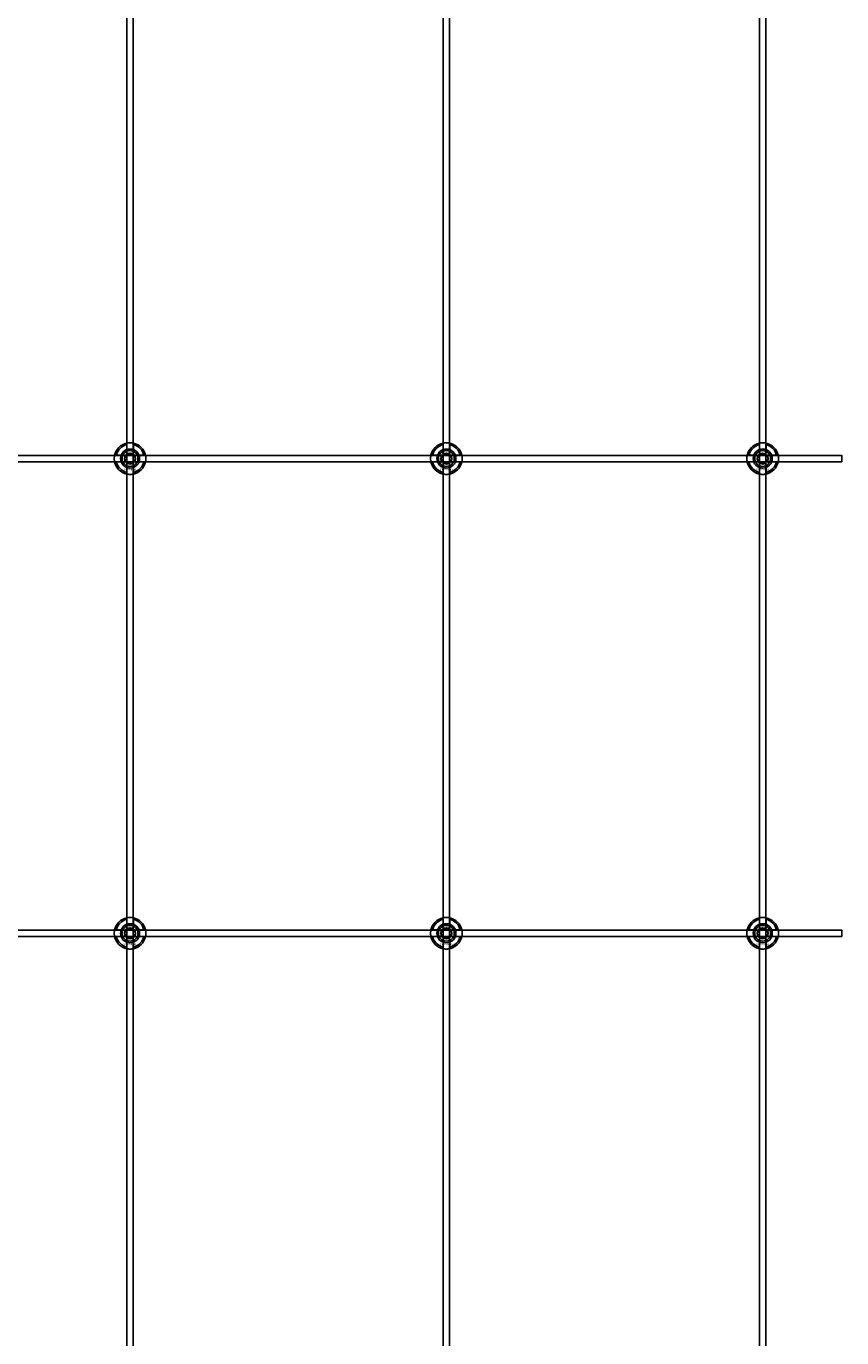
# Model space of a CAD drawing. Extents: x -52001 to 61877, y -12612 to 850.
# Drawn here: x -50829 to -50313, y -10855 to -10026 of the extents above; entities that cross this region are included whole.
import ezdxf

# ---------------------------------------------------------------- set-up
doc = ezdxf.new("R2010")
doc.units = 0
doc.layers.add('Default', color=7, linetype='Continuous')
doc.styles.add('Notiztext (DIN)', font='isocpeur.ttf')

msp = doc.modelspace()

# ---------------------------------------------------------------- linework, layer by layer
at = {"layer": 'Default'}
for p, q in [((-50765.44, -5839.55), (-50765.44, -11789.74)), ((-50761.44, -5839.55), (-50761.44, -11789.74)), ((-50565.44, -5839.55), (-50565.44, -11789.74)), ((-50561.44, -5839.55), (-50561.44, -11789.74)), ((-50365.44, -5839.55), (-50365.44, -11789.74)), ((-50361.44, -5839.55), (-50361.44, -11789.74)), ((-50765.54, -10293.87), (-50765.54, -10290.79)), ((-50761.34, -10290.79), (-50761.34, -10293.87)), ((-50565.54, -10293.87), (-50565.54, -10290.79)), ((-50561.34, -10290.79), (-50561.34, -10293.87)), ((-50365.54, -10293.87), (-50365.54, -10290.79)), ((-50361.34, -10290.79), (-50361.34, -10293.87)), ((-50772.19, -10297.44), (-50769.12, -10297.44)), ((-50769.12, -10301.64), (-50772.19, -10301.64)), ((-50757.76, -10297.44), (-50754.69, -10297.44)), ((-50754.69, -10301.64), (-50757.76, -10301.64)), ((-50572.19, -10297.44), (-50569.12, -10297.44)), ((-50569.12, -10301.64), (-50572.19, -10301.64)), ((-50557.76, -10297.44), (-50554.69, -10297.44)), ((-50554.69, -10301.64), (-50557.76, -10301.64)), ((-50372.19, -10297.44), (-50369.12, -10297.44)), ((-50369.12, -10301.64), (-50372.19, -10301.64)), ((-50357.76, -10297.44), (-50354.69, -10297.44)), ((-50354.69, -10301.64), (-50357.76, -10301.64)), ((-50765.54, -10308.29), (-50765.54, -10305.22)), ((-50761.34, -10305.22), (-50761.34, -10308.29)), ((-50565.54, -10308.29), (-50565.54, -10305.22)), ((-50561.34, -10305.22), (-50561.34, -10308.29)), ((-50365.54, -10308.29), (-50365.54, -10305.22)), ((-50361.34, -10305.22), (-50361.34, -10308.29)), ((-50765.54, -10593.87), (-50765.54, -10590.79)), ((-50761.34, -10590.79), (-50761.34, -10593.87)), ((-50565.54, -10593.87), (-50565.54, -10590.79)), ((-50561.34, -10590.79), (-50561.34, -10593.87)), ((-50365.54, -10593.87), (-50365.54, -10590.79)), ((-50361.34, -10590.79), (-50361.34, -10593.87)), ((-50772.19, -10597.44), (-50769.12, -10597.44)), ((-50757.76, -10597.44), (-50754.69, -10597.44)), ((-50572.19, -10597.44), (-50569.12, -10597.44)), ((-50557.76, -10597.44), (-50554.69, -10597.44)), ((-50372.19, -10597.44), (-50369.12, -10597.44)), ((-50357.76, -10597.44), (-50354.69, -10597.44)), ((-50769.12, -10601.64), (-50772.19, -10601.64)), ((-50765.54, -10608.29), (-50765.54, -10605.22)), ((-50761.34, -10605.22), (-50761.34, -10608.29)), ((-50754.69, -10601.64), (-50757.76, -10601.64)), ((-50569.12, -10601.64), (-50572.19, -10601.64)), ((-50565.54, -10608.29), (-50565.54, -10605.22)), ((-50561.34, -10605.22), (-50561.34, -10608.29)), ((-50554.69, -10601.64), (-50557.76, -10601.64)), ((-50369.12, -10601.64), (-50372.19, -10601.64)), ((-50365.54, -10608.29), (-50365.54, -10605.22)), ((-50361.34, -10605.22), (-50361.34, -10608.29)), ((-50354.69, -10601.64), (-50357.76, -10601.64))]:
    msp.add_line(p, q, dxfattribs=at)
for points in [[(-51413.44, -10297.54), (-50313.44, -10297.54), (-50313.44, -10301.54), (-51413.44, -10301.54)], [(-51413.44, -10597.54), (-50313.44, -10597.54), (-50313.44, -10601.54), (-51413.44, -10601.54)]]:
    msp.add_lwpolyline(points, close=True, dxfattribs=at)
for centre, radius in [((-50763.44, -10299.54), 5), ((-50563.44, -10299.54), 5), ((-50363.44, -10299.54), 5), ((-50763.44, -10299.54), 3.5), ((-50563.44, -10299.54), 3.5), ((-50363.44, -10299.54), 3.5), ((-50763.44, -10599.54), 5), ((-50763.44, -10599.54), 3.5), ((-50563.44, -10599.54), 5), ((-50563.44, -10599.54), 3.5), ((-50363.44, -10599.54), 5), ((-50363.44, -10599.54), 3.5)]:
    msp.add_circle(centre, radius, dxfattribs=at)
for centre, radius, start, end in [((-50763.44, -10299.54), 10, 102.12235, 167.87765), ((-50763.44, -10299.54), 9, 103.4934, 166.5066), ((-50763.44, -10299.54), 6.05, 110.29998, 159.70002), ((-50763.44, -10299.54), 6, 69.51268, 110.48732), ((-50763.44, -10299.54), 10, 12.12235, 77.87765), ((-50763.44, -10299.54), 9, 13.4934, 76.5066), ((-50763.44, -10299.54), 6.05, 20.29998, 69.70002), ((-50563.44, -10299.54), 10, 102.12235, 167.87765), ((-50563.44, -10299.54), 9, 103.4934, 166.5066), ((-50563.44, -10299.54), 6.05, 110.29998, 159.70002), ((-50563.44, -10299.54), 6, 69.51268, 110.48732), ((-50563.44, -10299.54), 10, 12.12235, 77.87765), ((-50563.44, -10299.54), 9, 13.4934, 76.5066), ((-50563.44, -10299.54), 6.05, 20.29998, 69.70002), ((-50363.44, -10299.54), 10, 102.12235, 167.87765), ((-50363.44, -10299.54), 9, 103.4934, 166.5066), ((-50363.44, -10299.54), 6.05, 110.29998, 159.70002), ((-50363.44, -10299.54), 6, 69.51268, 110.48732), ((-50363.44, -10299.54), 10, 12.12235, 77.87765), ((-50363.44, -10299.54), 9, 13.4934, 76.5066), ((-50363.44, -10299.54), 6.05, 20.29998, 69.70002), ((-50763.44, -10299.54), 10, 192.12235, 257.87765), ((-50763.44, -10299.54), 9, 193.4934, 256.5066), ((-50763.44, -10299.54), 6, 159.51268, 200.48732), ((-50763.44, -10299.54), 6.05, 200.29998, 249.70002), ((-50763.44, -10299.54), 10, 282.12235, 347.87765), ((-50763.44, -10299.54), 6.05, 290.29998, 339.70002), ((-50763.44, -10299.54), 9, 283.4934, 346.5066), ((-50763.44, -10299.54), 6, 339.51268, 20.48732), ((-50563.44, -10299.54), 10, 192.12235, 257.87765), ((-50563.44, -10299.54), 9, 193.4934, 256.5066), ((-50563.44, -10299.54), 6, 159.51268, 200.48732), ((-50563.44, -10299.54), 6.05, 200.29998, 249.70002), ((-50563.44, -10299.54), 10, 282.12235, 347.87765), ((-50563.44, -10299.54), 6.05, 290.29998, 339.70002), ((-50563.44, -10299.54), 9, 283.4934, 346.5066), ((-50563.44, -10299.54), 6, 339.51268, 20.48732), ((-50363.44, -10299.54), 10, 192.12235, 257.87765), ((-50363.44, -10299.54), 9, 193.4934, 256.5066), ((-50363.44, -10299.54), 6, 159.51268, 200.48732), ((-50363.44, -10299.54), 6.05, 200.29998, 249.70002), ((-50363.44, -10299.54), 10, 282.12235, 347.87765), ((-50363.44, -10299.54), 6.05, 290.29998, 339.70002), ((-50363.44, -10299.54), 9, 283.4934, 346.5066), ((-50363.44, -10299.54), 6, 339.51268, 20.48732), ((-50763.44, -10299.54), 6, 249.51268, 290.48732), ((-50563.44, -10299.54), 6, 249.51268, 290.48732), ((-50363.44, -10299.54), 6, 249.51268, 290.48732), ((-50763.44, -10599.54), 10, 102.12235, 167.87765), ((-50763.44, -10599.54), 9, 103.4934, 166.5066), ((-50763.44, -10599.54), 10, 12.12235, 77.87765), ((-50763.44, -10599.54), 9, 13.4934, 76.5066), ((-50563.44, -10599.54), 10, 102.12235, 167.87765), ((-50563.44, -10599.54), 9, 103.4934, 166.5066), ((-50563.44, -10599.54), 10, 12.12235, 77.87765), ((-50563.44, -10599.54), 9, 13.4934, 76.5066), ((-50363.44, -10599.54), 10, 102.12235, 167.87765), ((-50363.44, -10599.54), 9, 103.4934, 166.5066), ((-50363.44, -10599.54), 10, 12.12235, 77.87765), ((-50363.44, -10599.54), 9, 13.4934, 76.5066), ((-50763.44, -10599.54), 6, 159.51268, 200.48732), ((-50763.44, -10599.54), 6.05, 110.29998, 159.70002), ((-50763.44, -10599.54), 6, 69.51268, 110.48732), ((-50763.44, -10599.54), 6.05, 20.29998, 69.70002), ((-50763.44, -10599.54), 6, 339.51268, 20.48732), ((-50563.44, -10599.54), 6, 159.51268, 200.48732), ((-50563.44, -10599.54), 6.05, 110.29998, 159.70002), ((-50563.44, -10599.54), 6, 69.51268, 110.48732), ((-50563.44, -10599.54), 6.05, 20.29998, 69.70002), ((-50563.44, -10599.54), 6, 339.51268, 20.48732), ((-50363.44, -10599.54), 6, 159.51268, 200.48732), ((-50363.44, -10599.54), 6.05, 110.29998, 159.70002), ((-50363.44, -10599.54), 6, 69.51268, 110.48732), ((-50363.44, -10599.54), 6.05, 20.29998, 69.70002), ((-50363.44, -10599.54), 6, 339.51268, 20.48732), ((-50763.44, -10599.54), 10, 192.12235, 257.87765), ((-50763.44, -10599.54), 9, 193.4934, 256.5066), ((-50763.44, -10599.54), 6.05, 200.29998, 249.70002), ((-50763.44, -10599.54), 6, 249.51268, 290.48732), ((-50763.44, -10599.54), 10, 282.12235, 347.87765), ((-50763.44, -10599.54), 6.05, 290.29998, 339.70002), ((-50763.44, -10599.54), 9, 283.4934, 346.5066), ((-50563.44, -10599.54), 10, 192.12235, 257.87765), ((-50563.44, -10599.54), 9, 193.4934, 256.5066), ((-50563.44, -10599.54), 6.05, 200.29998, 249.70002), ((-50563.44, -10599.54), 6, 249.51268, 290.48732), ((-50563.44, -10599.54), 10, 282.12235, 347.87765), ((-50563.44, -10599.54), 6.05, 290.29998, 339.70002), ((-50563.44, -10599.54), 9, 283.4934, 346.5066), ((-50363.44, -10599.54), 10, 192.12235, 257.87765), ((-50363.44, -10599.54), 9, 193.4934, 256.5066), ((-50363.44, -10599.54), 6.05, 200.29998, 249.70002), ((-50363.44, -10599.54), 6, 249.51268, 290.48732), ((-50363.44, -10599.54), 10, 282.12235, 347.87765), ((-50363.44, -10599.54), 6.05, 290.29998, 339.70002), ((-50363.44, -10599.54), 9, 283.4934, 346.5066)]:
    msp.add_arc(centre, radius, start, end, dxfattribs=at)
for points, knots in [([(-50765.54, -10289.77), (-50765.54, -10289.77), (-50765.49, -10289.75), (-50765.27, -10289.71), (-50765.11, -10289.68), (-50764.74, -10289.63), (-50764.5, -10289.6), (-50763.99, -10289.55), (-50763.7, -10289.54), (-50763.18, -10289.54), (-50762.89, -10289.55), (-50762.38, -10289.6), (-50762.14, -10289.63), (-50761.77, -10289.68), (-50761.61, -10289.71), (-50761.39, -10289.75), (-50761.34, -10289.77), (-50761.34, -10289.77)], [-0.6348715, -0.6348715, -0.6348715, -0.6348715, -0.5555098, -0.5555098, -0.4761482, -0.4761482, -0.396792, -0.396792, -0.3174357, -0.3174357, -0.2380795, -0.2380795, -0.1587233, -0.1587233, -0.0793616, -0.0793616, 0, 0, 0, 0]), ([(-50565.54, -10289.77), (-50565.54, -10289.77), (-50565.49, -10289.75), (-50565.27, -10289.71), (-50565.11, -10289.68), (-50564.74, -10289.63), (-50564.5, -10289.6), (-50563.99, -10289.55), (-50563.7, -10289.54), (-50563.18, -10289.54), (-50562.89, -10289.55), (-50562.38, -10289.6), (-50562.14, -10289.63), (-50561.77, -10289.68), (-50561.61, -10289.71), (-50561.39, -10289.75), (-50561.34, -10289.77), (-50561.34, -10289.77)], [-0.6348715, -0.6348715, -0.6348715, -0.6348715, -0.5555098, -0.5555098, -0.4761482, -0.4761482, -0.396792, -0.396792, -0.3174357, -0.3174357, -0.2380795, -0.2380795, -0.1587233, -0.1587233, -0.0793616, -0.0793616, 0, 0, 0, 0]), ([(-50365.54, -10289.77), (-50365.54, -10289.77), (-50365.49, -10289.75), (-50365.27, -10289.71), (-50365.11, -10289.68), (-50364.74, -10289.63), (-50364.5, -10289.6), (-50363.99, -10289.55), (-50363.7, -10289.54), (-50363.18, -10289.54), (-50362.89, -10289.55), (-50362.38, -10289.6), (-50362.14, -10289.63), (-50361.77, -10289.68), (-50361.61, -10289.71), (-50361.39, -10289.75), (-50361.34, -10289.77), (-50361.34, -10289.77)], [-0.6348715, -0.6348715, -0.6348715, -0.6348715, -0.5555098, -0.5555098, -0.4761482, -0.4761482, -0.396792, -0.396792, -0.3174357, -0.3174357, -0.2380795, -0.2380795, -0.1587233, -0.1587233, -0.0793616, -0.0793616, 0, 0, 0, 0]), ([(-50773.22, -10301.64), (-50773.22, -10301.64), (-50773.23, -10301.59), (-50773.27, -10301.37), (-50773.3, -10301.21), (-50773.36, -10300.84), (-50773.39, -10300.61), (-50773.43, -10300.09), (-50773.44, -10299.81), (-50773.44, -10299.28), (-50773.43, -10299), (-50773.39, -10298.48), (-50773.36, -10298.24), (-50773.3, -10297.87), (-50773.27, -10297.71), (-50773.23, -10297.5), (-50773.22, -10297.44), (-50773.22, -10297.44)], [-0.6348715, -0.6348715, -0.6348715, -0.6348715, -0.5555098, -0.5555098, -0.4761482, -0.4761482, -0.396792, -0.396792, -0.3174357, -0.3174357, -0.2380795, -0.2380795, -0.1587233, -0.1587233, -0.0793616, -0.0793616, 0, 0, 0, 0]), ([(-50753.66, -10297.44), (-50753.66, -10297.44), (-50753.65, -10297.5), (-50753.61, -10297.71), (-50753.58, -10297.87), (-50753.52, -10298.24), (-50753.49, -10298.48), (-50753.45, -10299), (-50753.44, -10299.28), (-50753.44, -10299.81), (-50753.45, -10300.09), (-50753.49, -10300.61), (-50753.52, -10300.84), (-50753.58, -10301.21), (-50753.61, -10301.37), (-50753.65, -10301.59), (-50753.66, -10301.64), (-50753.66, -10301.64)], [0, 0, 0, 0, 0.0793616, 0.0793616, 0.1587233, 0.1587233, 0.2380795, 0.2380795, 0.3174357, 0.3174357, 0.396792, 0.396792, 0.4761482, 0.4761482, 0.5555098, 0.5555098, 0.6348715, 0.6348715, 0.6348715, 0.6348715]), ([(-50573.22, -10301.64), (-50573.22, -10301.64), (-50573.23, -10301.59), (-50573.27, -10301.37), (-50573.3, -10301.21), (-50573.36, -10300.84), (-50573.39, -10300.61), (-50573.43, -10300.09), (-50573.44, -10299.81), (-50573.44, -10299.28), (-50573.43, -10299), (-50573.39, -10298.48), (-50573.36, -10298.24), (-50573.3, -10297.87), (-50573.27, -10297.71), (-50573.23, -10297.5), (-50573.22, -10297.44), (-50573.22, -10297.44)], [-0.6348715, -0.6348715, -0.6348715, -0.6348715, -0.5555098, -0.5555098, -0.4761482, -0.4761482, -0.396792, -0.396792, -0.3174357, -0.3174357, -0.2380795, -0.2380795, -0.1587233, -0.1587233, -0.0793616, -0.0793616, 0, 0, 0, 0]), ([(-50553.66, -10297.44), (-50553.66, -10297.44), (-50553.65, -10297.5), (-50553.61, -10297.71), (-50553.58, -10297.87), (-50553.52, -10298.24), (-50553.49, -10298.48), (-50553.45, -10299), (-50553.44, -10299.28), (-50553.44, -10299.81), (-50553.45, -10300.09), (-50553.49, -10300.61), (-50553.52, -10300.84), (-50553.58, -10301.21), (-50553.61, -10301.37), (-50553.65, -10301.59), (-50553.66, -10301.64), (-50553.66, -10301.64)], [0, 0, 0, 0, 0.0793616, 0.0793616, 0.1587233, 0.1587233, 0.2380795, 0.2380795, 0.3174357, 0.3174357, 0.396792, 0.396792, 0.4761482, 0.4761482, 0.5555098, 0.5555098, 0.6348715, 0.6348715, 0.6348715, 0.6348715]), ([(-50373.22, -10301.64), (-50373.22, -10301.64), (-50373.23, -10301.59), (-50373.27, -10301.37), (-50373.3, -10301.21), (-50373.36, -10300.84), (-50373.39, -10300.61), (-50373.43, -10300.09), (-50373.44, -10299.81), (-50373.44, -10299.28), (-50373.43, -10299), (-50373.39, -10298.48), (-50373.36, -10298.24), (-50373.3, -10297.87), (-50373.27, -10297.71), (-50373.23, -10297.5), (-50373.22, -10297.44), (-50373.22, -10297.44)], [-0.6348715, -0.6348715, -0.6348715, -0.6348715, -0.5555098, -0.5555098, -0.4761482, -0.4761482, -0.396792, -0.396792, -0.3174357, -0.3174357, -0.2380795, -0.2380795, -0.1587233, -0.1587233, -0.0793616, -0.0793616, 0, 0, 0, 0]), ([(-50353.66, -10297.44), (-50353.66, -10297.44), (-50353.65, -10297.5), (-50353.61, -10297.71), (-50353.58, -10297.87), (-50353.52, -10298.24), (-50353.49, -10298.48), (-50353.45, -10299), (-50353.44, -10299.28), (-50353.44, -10299.81), (-50353.45, -10300.09), (-50353.49, -10300.61), (-50353.52, -10300.84), (-50353.58, -10301.21), (-50353.61, -10301.37), (-50353.65, -10301.59), (-50353.66, -10301.64), (-50353.66, -10301.64)], [0, 0, 0, 0, 0.0793616, 0.0793616, 0.1587233, 0.1587233, 0.2380795, 0.2380795, 0.3174357, 0.3174357, 0.396792, 0.396792, 0.4761482, 0.4761482, 0.5555098, 0.5555098, 0.6348715, 0.6348715, 0.6348715, 0.6348715]), ([(-50761.34, -10309.32), (-50761.34, -10309.32), (-50761.39, -10309.33), (-50761.61, -10309.37), (-50761.77, -10309.4), (-50762.14, -10309.46), (-50762.38, -10309.49), (-50762.89, -10309.53), (-50763.18, -10309.54), (-50763.7, -10309.54), (-50763.99, -10309.53), (-50764.5, -10309.49), (-50764.74, -10309.46), (-50765.11, -10309.4), (-50765.27, -10309.37), (-50765.49, -10309.33), (-50765.54, -10309.32), (-50765.54, -10309.32)], [0, 0, 0, 0, 0.0793616, 0.0793616, 0.1587233, 0.1587233, 0.2380795, 0.2380795, 0.3174357, 0.3174357, 0.396792, 0.396792, 0.4761482, 0.4761482, 0.5555098, 0.5555098, 0.6348715, 0.6348715, 0.6348715, 0.6348715]), ([(-50561.34, -10309.32), (-50561.34, -10309.32), (-50561.39, -10309.33), (-50561.61, -10309.37), (-50561.77, -10309.4), (-50562.14, -10309.46), (-50562.38, -10309.49), (-50562.89, -10309.53), (-50563.18, -10309.54), (-50563.7, -10309.54), (-50563.99, -10309.53), (-50564.5, -10309.49), (-50564.74, -10309.46), (-50565.11, -10309.4), (-50565.27, -10309.37), (-50565.49, -10309.33), (-50565.54, -10309.32), (-50565.54, -10309.32)], [0, 0, 0, 0, 0.0793616, 0.0793616, 0.1587233, 0.1587233, 0.2380795, 0.2380795, 0.3174357, 0.3174357, 0.396792, 0.396792, 0.4761482, 0.4761482, 0.5555098, 0.5555098, 0.6348715, 0.6348715, 0.6348715, 0.6348715]), ([(-50361.34, -10309.32), (-50361.34, -10309.32), (-50361.39, -10309.33), (-50361.61, -10309.37), (-50361.77, -10309.4), (-50362.14, -10309.46), (-50362.38, -10309.49), (-50362.89, -10309.53), (-50363.18, -10309.54), (-50363.7, -10309.54), (-50363.99, -10309.53), (-50364.5, -10309.49), (-50364.74, -10309.46), (-50365.11, -10309.4), (-50365.27, -10309.37), (-50365.49, -10309.33), (-50365.54, -10309.32), (-50365.54, -10309.32)], [0, 0, 0, 0, 0.0793616, 0.0793616, 0.1587233, 0.1587233, 0.2380795, 0.2380795, 0.3174357, 0.3174357, 0.396792, 0.396792, 0.4761482, 0.4761482, 0.5555098, 0.5555098, 0.6348715, 0.6348715, 0.6348715, 0.6348715]), ([(-50765.54, -10589.77), (-50765.54, -10589.77), (-50765.49, -10589.75), (-50765.27, -10589.71), (-50765.11, -10589.68), (-50764.74, -10589.63), (-50764.5, -10589.6), (-50763.99, -10589.55), (-50763.7, -10589.54), (-50763.18, -10589.54), (-50762.89, -10589.55), (-50762.38, -10589.6), (-50762.14, -10589.63), (-50761.77, -10589.68), (-50761.61, -10589.71), (-50761.39, -10589.75), (-50761.34, -10589.77), (-50761.34, -10589.77)], [-0.6348715, -0.6348715, -0.6348715, -0.6348715, -0.5555098, -0.5555098, -0.4761482, -0.4761482, -0.396792, -0.396792, -0.3174357, -0.3174357, -0.2380795, -0.2380795, -0.1587233, -0.1587233, -0.0793616, -0.0793616, 0, 0, 0, 0]), ([(-50565.54, -10589.77), (-50565.54, -10589.77), (-50565.49, -10589.75), (-50565.27, -10589.71), (-50565.11, -10589.68), (-50564.74, -10589.63), (-50564.5, -10589.6), (-50563.99, -10589.55), (-50563.7, -10589.54), (-50563.18, -10589.54), (-50562.89, -10589.55), (-50562.38, -10589.6), (-50562.14, -10589.63), (-50561.77, -10589.68), (-50561.61, -10589.71), (-50561.39, -10589.75), (-50561.34, -10589.77), (-50561.34, -10589.77)], [-0.6348715, -0.6348715, -0.6348715, -0.6348715, -0.5555098, -0.5555098, -0.4761482, -0.4761482, -0.396792, -0.396792, -0.3174357, -0.3174357, -0.2380795, -0.2380795, -0.1587233, -0.1587233, -0.0793616, -0.0793616, 0, 0, 0, 0]), ([(-50365.54, -10589.77), (-50365.54, -10589.77), (-50365.49, -10589.75), (-50365.27, -10589.71), (-50365.11, -10589.68), (-50364.74, -10589.63), (-50364.5, -10589.6), (-50363.99, -10589.55), (-50363.7, -10589.54), (-50363.18, -10589.54), (-50362.89, -10589.55), (-50362.38, -10589.6), (-50362.14, -10589.63), (-50361.77, -10589.68), (-50361.61, -10589.71), (-50361.39, -10589.75), (-50361.34, -10589.77), (-50361.34, -10589.77)], [-0.6348715, -0.6348715, -0.6348715, -0.6348715, -0.5555098, -0.5555098, -0.4761482, -0.4761482, -0.396792, -0.396792, -0.3174357, -0.3174357, -0.2380795, -0.2380795, -0.1587233, -0.1587233, -0.0793616, -0.0793616, 0, 0, 0, 0]), ([(-50773.22, -10601.64), (-50773.22, -10601.64), (-50773.23, -10601.59), (-50773.27, -10601.37), (-50773.3, -10601.21), (-50773.36, -10600.84), (-50773.39, -10600.61), (-50773.43, -10600.09), (-50773.44, -10599.81), (-50773.44, -10599.28), (-50773.43, -10599), (-50773.39, -10598.48), (-50773.36, -10598.24), (-50773.3, -10597.87), (-50773.27, -10597.71), (-50773.23, -10597.5), (-50773.22, -10597.44), (-50773.22, -10597.44)], [-0.6348715, -0.6348715, -0.6348715, -0.6348715, -0.5555098, -0.5555098, -0.4761482, -0.4761482, -0.396792, -0.396792, -0.3174357, -0.3174357, -0.2380795, -0.2380795, -0.1587233, -0.1587233, -0.0793616, -0.0793616, 0, 0, 0, 0]), ([(-50753.66, -10597.44), (-50753.66, -10597.44), (-50753.65, -10597.5), (-50753.61, -10597.71), (-50753.58, -10597.87), (-50753.52, -10598.24), (-50753.49, -10598.48), (-50753.45, -10599), (-50753.44, -10599.28), (-50753.44, -10599.81), (-50753.45, -10600.09), (-50753.49, -10600.61), (-50753.52, -10600.84), (-50753.58, -10601.21), (-50753.61, -10601.37), (-50753.65, -10601.59), (-50753.66, -10601.64), (-50753.66, -10601.64)], [0, 0, 0, 0, 0.0793616, 0.0793616, 0.1587233, 0.1587233, 0.2380795, 0.2380795, 0.3174357, 0.3174357, 0.396792, 0.396792, 0.4761482, 0.4761482, 0.5555098, 0.5555098, 0.6348715, 0.6348715, 0.6348715, 0.6348715]), ([(-50573.22, -10601.64), (-50573.22, -10601.64), (-50573.23, -10601.59), (-50573.27, -10601.37), (-50573.3, -10601.21), (-50573.36, -10600.84), (-50573.39, -10600.61), (-50573.43, -10600.09), (-50573.44, -10599.81), (-50573.44, -10599.28), (-50573.43, -10599), (-50573.39, -10598.48), (-50573.36, -10598.24), (-50573.3, -10597.87), (-50573.27, -10597.71), (-50573.23, -10597.5), (-50573.22, -10597.44), (-50573.22, -10597.44)], [-0.6348715, -0.6348715, -0.6348715, -0.6348715, -0.5555098, -0.5555098, -0.4761482, -0.4761482, -0.396792, -0.396792, -0.3174357, -0.3174357, -0.2380795, -0.2380795, -0.1587233, -0.1587233, -0.0793616, -0.0793616, 0, 0, 0, 0]), ([(-50553.66, -10597.44), (-50553.66, -10597.44), (-50553.65, -10597.5), (-50553.61, -10597.71), (-50553.58, -10597.87), (-50553.52, -10598.24), (-50553.49, -10598.48), (-50553.45, -10599), (-50553.44, -10599.28), (-50553.44, -10599.81), (-50553.45, -10600.09), (-50553.49, -10600.61), (-50553.52, -10600.84), (-50553.58, -10601.21), (-50553.61, -10601.37), (-50553.65, -10601.59), (-50553.66, -10601.64), (-50553.66, -10601.64)], [0, 0, 0, 0, 0.0793616, 0.0793616, 0.1587233, 0.1587233, 0.2380795, 0.2380795, 0.3174357, 0.3174357, 0.396792, 0.396792, 0.4761482, 0.4761482, 0.5555098, 0.5555098, 0.6348715, 0.6348715, 0.6348715, 0.6348715]), ([(-50373.22, -10601.64), (-50373.22, -10601.64), (-50373.23, -10601.59), (-50373.27, -10601.37), (-50373.3, -10601.21), (-50373.36, -10600.84), (-50373.39, -10600.61), (-50373.43, -10600.09), (-50373.44, -10599.81), (-50373.44, -10599.28), (-50373.43, -10599), (-50373.39, -10598.48), (-50373.36, -10598.24), (-50373.3, -10597.87), (-50373.27, -10597.71), (-50373.23, -10597.5), (-50373.22, -10597.44), (-50373.22, -10597.44)], [-0.6348715, -0.6348715, -0.6348715, -0.6348715, -0.5555098, -0.5555098, -0.4761482, -0.4761482, -0.396792, -0.396792, -0.3174357, -0.3174357, -0.2380795, -0.2380795, -0.1587233, -0.1587233, -0.0793616, -0.0793616, 0, 0, 0, 0]), ([(-50353.66, -10597.44), (-50353.66, -10597.44), (-50353.65, -10597.5), (-50353.61, -10597.71), (-50353.58, -10597.87), (-50353.52, -10598.24), (-50353.49, -10598.48), (-50353.45, -10599), (-50353.44, -10599.28), (-50353.44, -10599.81), (-50353.45, -10600.09), (-50353.49, -10600.61), (-50353.52, -10600.84), (-50353.58, -10601.21), (-50353.61, -10601.37), (-50353.65, -10601.59), (-50353.66, -10601.64), (-50353.66, -10601.64)], [0, 0, 0, 0, 0.0793616, 0.0793616, 0.1587233, 0.1587233, 0.2380795, 0.2380795, 0.3174357, 0.3174357, 0.396792, 0.396792, 0.4761482, 0.4761482, 0.5555098, 0.5555098, 0.6348715, 0.6348715, 0.6348715, 0.6348715]), ([(-50761.34, -10609.32), (-50761.34, -10609.32), (-50761.39, -10609.33), (-50761.61, -10609.37), (-50761.77, -10609.4), (-50762.14, -10609.46), (-50762.38, -10609.49), (-50762.89, -10609.53), (-50763.18, -10609.54), (-50763.7, -10609.54), (-50763.99, -10609.53), (-50764.5, -10609.49), (-50764.74, -10609.46), (-50765.11, -10609.4), (-50765.27, -10609.37), (-50765.49, -10609.33), (-50765.54, -10609.32), (-50765.54, -10609.32)], [0, 0, 0, 0, 0.0793616, 0.0793616, 0.1587233, 0.1587233, 0.2380795, 0.2380795, 0.3174357, 0.3174357, 0.396792, 0.396792, 0.4761482, 0.4761482, 0.5555098, 0.5555098, 0.6348715, 0.6348715, 0.6348715, 0.6348715]), ([(-50561.34, -10609.32), (-50561.34, -10609.32), (-50561.39, -10609.33), (-50561.61, -10609.37), (-50561.77, -10609.4), (-50562.14, -10609.46), (-50562.38, -10609.49), (-50562.89, -10609.53), (-50563.18, -10609.54), (-50563.7, -10609.54), (-50563.99, -10609.53), (-50564.5, -10609.49), (-50564.74, -10609.46), (-50565.11, -10609.4), (-50565.27, -10609.37), (-50565.49, -10609.33), (-50565.54, -10609.32), (-50565.54, -10609.32)], [0, 0, 0, 0, 0.0793616, 0.0793616, 0.1587233, 0.1587233, 0.2380795, 0.2380795, 0.3174357, 0.3174357, 0.396792, 0.396792, 0.4761482, 0.4761482, 0.5555098, 0.5555098, 0.6348715, 0.6348715, 0.6348715, 0.6348715]), ([(-50361.34, -10609.32), (-50361.34, -10609.32), (-50361.39, -10609.33), (-50361.61, -10609.37), (-50361.77, -10609.4), (-50362.14, -10609.46), (-50362.38, -10609.49), (-50362.89, -10609.53), (-50363.18, -10609.54), (-50363.7, -10609.54), (-50363.99, -10609.53), (-50364.5, -10609.49), (-50364.74, -10609.46), (-50365.11, -10609.4), (-50365.27, -10609.37), (-50365.49, -10609.33), (-50365.54, -10609.32), (-50365.54, -10609.32)], [0, 0, 0, 0, 0.0793616, 0.0793616, 0.1587233, 0.1587233, 0.2380795, 0.2380795, 0.3174357, 0.3174357, 0.396792, 0.396792, 0.4761482, 0.4761482, 0.5555098, 0.5555098, 0.6348715, 0.6348715, 0.6348715, 0.6348715])]:
    msp.add_open_spline(points, degree=3, knots=knots, dxfattribs=at)
for points, weights in [([(-50765.54, -10290.79), (-50765.54, -10290.3), (-50765.54, -10289.77)], [1, 1.00145960563, 1]), ([(-50765.54, -10294.43), (-50765.54, -10294.16), (-50765.54, -10293.87)], [1.00238586272, 1.00238647725, 1]), ([(-50761.34, -10289.77), (-50761.34, -10290.3), (-50761.34, -10290.79)], [1, 1.00145960563, 1]), ([(-50761.34, -10293.87), (-50761.34, -10294.16), (-50761.34, -10294.43)], [1, 1.00238647725, 1.00238586272]), ([(-50565.54, -10290.79), (-50565.54, -10290.3), (-50565.54, -10289.77)], [1, 1.00145960563, 1]), ([(-50565.54, -10294.43), (-50565.54, -10294.16), (-50565.54, -10293.87)], [1.00238586272, 1.00238647725, 1]), ([(-50561.34, -10289.77), (-50561.34, -10290.3), (-50561.34, -10290.79)], [1, 1.00145960563, 1]), ([(-50561.34, -10293.87), (-50561.34, -10294.16), (-50561.34, -10294.43)], [1, 1.00238647725, 1.00238586272]), ([(-50365.54, -10290.79), (-50365.54, -10290.3), (-50365.54, -10289.77)], [1, 1.00145960563, 1]), ([(-50365.54, -10294.43), (-50365.54, -10294.16), (-50365.54, -10293.87)], [1.00238586272, 1.00238647725, 1]), ([(-50361.34, -10289.77), (-50361.34, -10290.3), (-50361.34, -10290.79)], [1, 1.00145960563, 1]), ([(-50361.34, -10293.87), (-50361.34, -10294.16), (-50361.34, -10294.43)], [1, 1.00238647725, 1.00238586272]), ([(-50773.22, -10297.44), (-50772.68, -10297.44), (-50772.19, -10297.44)], [1, 1.00145960563, 1]), ([(-50772.19, -10301.64), (-50772.68, -10301.64), (-50773.22, -10301.64)], [1, 1.00145960563, 1]), ([(-50769.12, -10297.44), (-50768.82, -10297.44), (-50768.55, -10297.44)], [1, 1.00238647725, 1.00238586272]), ([(-50768.55, -10301.64), (-50768.82, -10301.64), (-50769.12, -10301.64)], [1.00238586272, 1.00238647725, 1]), ([(-50766.9, -10299.54), (-50766.44, -10298.74), (-50766.04, -10298.04)], [1.00277578927, 1.03939442297, 1]), ([(-50766.04, -10301.04), (-50766.44, -10300.35), (-50766.9, -10299.54)], [1, 1.03939442297, 1.00277578927]), ([(-50766.04, -10298.04), (-50765.64, -10297.35), (-50765.17, -10296.54)], [1, 1.03939442297, 1.00277578927]), ([(-50765.17, -10302.54), (-50765.64, -10301.74), (-50766.04, -10301.04)], [1.00277578927, 1.03939442297, 1]), ([(-50765.17, -10296.54), (-50764.24, -10296.54), (-50763.44, -10296.54)], [1.00277578927, 1.03939442297, 1]), ([(-50763.44, -10302.54), (-50764.24, -10302.54), (-50765.17, -10302.54)], [1, 1.03939442297, 1.00277578927]), ([(-50763.44, -10296.54), (-50762.64, -10296.54), (-50761.71, -10296.54)], [1, 1.03939442297, 1.00277578927]), ([(-50761.71, -10302.54), (-50762.64, -10302.54), (-50763.44, -10302.54)], [1.00277578927, 1.03939442297, 1]), ([(-50761.71, -10296.54), (-50761.24, -10297.35), (-50760.84, -10298.04)], [1.00277578927, 1.03939442297, 1]), ([(-50760.84, -10301.04), (-50761.24, -10301.74), (-50761.71, -10302.54)], [1, 1.03939442297, 1.00277578927]), ([(-50760.84, -10298.04), (-50760.44, -10298.74), (-50759.98, -10299.54)], [1, 1.03939442297, 1.00277578927]), ([(-50759.98, -10299.54), (-50760.44, -10300.35), (-50760.84, -10301.04)], [1.00277578927, 1.03939442297, 1]), ([(-50758.33, -10297.44), (-50758.06, -10297.44), (-50757.76, -10297.44)], [1.00238586272, 1.00238647725, 1]), ([(-50757.76, -10301.64), (-50758.06, -10301.64), (-50758.33, -10301.64)], [1, 1.00238647725, 1.00238586272]), ([(-50754.69, -10297.44), (-50754.2, -10297.44), (-50753.66, -10297.44)], [1, 1.00145960563, 1]), ([(-50753.66, -10301.64), (-50754.2, -10301.64), (-50754.69, -10301.64)], [1, 1.00145960563, 1]), ([(-50573.22, -10297.44), (-50572.68, -10297.44), (-50572.19, -10297.44)], [1, 1.00145960563, 1]), ([(-50572.19, -10301.64), (-50572.68, -10301.64), (-50573.22, -10301.64)], [1, 1.00145960563, 1]), ([(-50569.12, -10297.44), (-50568.82, -10297.44), (-50568.55, -10297.44)], [1, 1.00238647725, 1.00238586272]), ([(-50568.55, -10301.64), (-50568.82, -10301.64), (-50569.12, -10301.64)], [1.00238586272, 1.00238647725, 1]), ([(-50566.9, -10299.54), (-50566.44, -10298.74), (-50566.04, -10298.04)], [1.00277578927, 1.03939442297, 1]), ([(-50566.04, -10301.04), (-50566.44, -10300.35), (-50566.9, -10299.54)], [1, 1.03939442297, 1.00277578927]), ([(-50566.04, -10298.04), (-50565.64, -10297.35), (-50565.17, -10296.54)], [1, 1.03939442297, 1.00277578927]), ([(-50565.17, -10302.54), (-50565.64, -10301.74), (-50566.04, -10301.04)], [1.00277578927, 1.03939442297, 1]), ([(-50565.17, -10296.54), (-50564.24, -10296.54), (-50563.44, -10296.54)], [1.00277578927, 1.03939442297, 1]), ([(-50563.44, -10302.54), (-50564.24, -10302.54), (-50565.17, -10302.54)], [1, 1.03939442297, 1.00277578927]), ([(-50563.44, -10296.54), (-50562.64, -10296.54), (-50561.71, -10296.54)], [1, 1.03939442297, 1.00277578927]), ([(-50561.71, -10302.54), (-50562.64, -10302.54), (-50563.44, -10302.54)], [1.00277578927, 1.03939442297, 1]), ([(-50561.71, -10296.54), (-50561.24, -10297.35), (-50560.84, -10298.04)], [1.00277578927, 1.03939442297, 1]), ([(-50560.84, -10301.04), (-50561.24, -10301.74), (-50561.71, -10302.54)], [1, 1.03939442297, 1.00277578927]), ([(-50560.84, -10298.04), (-50560.44, -10298.74), (-50559.98, -10299.54)], [1, 1.03939442297, 1.00277578927]), ([(-50559.98, -10299.54), (-50560.44, -10300.35), (-50560.84, -10301.04)], [1.00277578927, 1.03939442297, 1]), ([(-50558.33, -10297.44), (-50558.06, -10297.44), (-50557.76, -10297.44)], [1.00238586272, 1.00238647725, 1]), ([(-50557.76, -10301.64), (-50558.06, -10301.64), (-50558.33, -10301.64)], [1, 1.00238647725, 1.00238586272]), ([(-50554.69, -10297.44), (-50554.2, -10297.44), (-50553.66, -10297.44)], [1, 1.00145960563, 1]), ([(-50553.66, -10301.64), (-50554.2, -10301.64), (-50554.69, -10301.64)], [1, 1.00145960563, 1]), ([(-50373.22, -10297.44), (-50372.68, -10297.44), (-50372.19, -10297.44)], [1, 1.00145960563, 1]), ([(-50372.19, -10301.64), (-50372.68, -10301.64), (-50373.22, -10301.64)], [1, 1.00145960563, 1]), ([(-50369.12, -10297.44), (-50368.82, -10297.44), (-50368.55, -10297.44)], [1, 1.00238647725, 1.00238586272]), ([(-50368.55, -10301.64), (-50368.82, -10301.64), (-50369.12, -10301.64)], [1.00238586272, 1.00238647725, 1]), ([(-50366.9, -10299.54), (-50366.44, -10298.74), (-50366.04, -10298.04)], [1.00277578927, 1.03939442297, 1]), ([(-50366.04, -10301.04), (-50366.44, -10300.35), (-50366.9, -10299.54)], [1, 1.03939442297, 1.00277578927]), ([(-50366.04, -10298.04), (-50365.64, -10297.35), (-50365.17, -10296.54)], [1, 1.03939442297, 1.00277578927]), ([(-50365.17, -10302.54), (-50365.64, -10301.74), (-50366.04, -10301.04)], [1.00277578927, 1.03939442297, 1]), ([(-50365.17, -10296.54), (-50364.24, -10296.54), (-50363.44, -10296.54)], [1.00277578927, 1.03939442297, 1]), ([(-50363.44, -10302.54), (-50364.24, -10302.54), (-50365.17, -10302.54)], [1, 1.03939442297, 1.00277578927]), ([(-50363.44, -10296.54), (-50362.64, -10296.54), (-50361.71, -10296.54)], [1, 1.03939442297, 1.00277578927]), ([(-50361.71, -10302.54), (-50362.64, -10302.54), (-50363.44, -10302.54)], [1.00277578927, 1.03939442297, 1]), ([(-50361.71, -10296.54), (-50361.24, -10297.35), (-50360.84, -10298.04)], [1.00277578927, 1.03939442297, 1]), ([(-50360.84, -10301.04), (-50361.24, -10301.74), (-50361.71, -10302.54)], [1, 1.03939442297, 1.00277578927]), ([(-50360.84, -10298.04), (-50360.44, -10298.74), (-50359.98, -10299.54)], [1, 1.03939442297, 1.00277578927]), ([(-50359.98, -10299.54), (-50360.44, -10300.35), (-50360.84, -10301.04)], [1.00277578927, 1.03939442297, 1]), ([(-50358.33, -10297.44), (-50358.06, -10297.44), (-50357.76, -10297.44)], [1.00238586272, 1.00238647725, 1]), ([(-50357.76, -10301.64), (-50358.06, -10301.64), (-50358.33, -10301.64)], [1, 1.00238647725, 1.00238586272]), ([(-50354.69, -10297.44), (-50354.2, -10297.44), (-50353.66, -10297.44)], [1, 1.00145960563, 1]), ([(-50353.66, -10301.64), (-50354.2, -10301.64), (-50354.69, -10301.64)], [1, 1.00145960563, 1]), ([(-50765.54, -10305.22), (-50765.54, -10304.92), (-50765.54, -10304.65)], [1, 1.00238647725, 1.00238586272]), ([(-50765.54, -10309.32), (-50765.54, -10308.78), (-50765.54, -10308.29)], [1, 1.00145960563, 1]), ([(-50761.34, -10304.65), (-50761.34, -10304.92), (-50761.34, -10305.22)], [1.00238586272, 1.00238647725, 1]), ([(-50761.34, -10308.29), (-50761.34, -10308.78), (-50761.34, -10309.32)], [1, 1.00145960563, 1]), ([(-50565.54, -10305.22), (-50565.54, -10304.92), (-50565.54, -10304.65)], [1, 1.00238647725, 1.00238586272]), ([(-50565.54, -10309.32), (-50565.54, -10308.78), (-50565.54, -10308.29)], [1, 1.00145960563, 1]), ([(-50561.34, -10304.65), (-50561.34, -10304.92), (-50561.34, -10305.22)], [1.00238586272, 1.00238647725, 1]), ([(-50561.34, -10308.29), (-50561.34, -10308.78), (-50561.34, -10309.32)], [1, 1.00145960563, 1]), ([(-50365.54, -10305.22), (-50365.54, -10304.92), (-50365.54, -10304.65)], [1, 1.00238647725, 1.00238586272]), ([(-50365.54, -10309.32), (-50365.54, -10308.78), (-50365.54, -10308.29)], [1, 1.00145960563, 1]), ([(-50361.34, -10304.65), (-50361.34, -10304.92), (-50361.34, -10305.22)], [1.00238586272, 1.00238647725, 1]), ([(-50361.34, -10308.29), (-50361.34, -10308.78), (-50361.34, -10309.32)], [1, 1.00145960563, 1]), ([(-50765.54, -10590.79), (-50765.54, -10590.3), (-50765.54, -10589.77)], [1, 1.00145960563, 1]), ([(-50761.34, -10589.77), (-50761.34, -10590.3), (-50761.34, -10590.79)], [1, 1.00145960563, 1]), ([(-50565.54, -10590.79), (-50565.54, -10590.3), (-50565.54, -10589.77)], [1, 1.00145960563, 1]), ([(-50561.34, -10589.77), (-50561.34, -10590.3), (-50561.34, -10590.79)], [1, 1.00145960563, 1]), ([(-50365.54, -10590.79), (-50365.54, -10590.3), (-50365.54, -10589.77)], [1, 1.00145960563, 1]), ([(-50361.34, -10589.77), (-50361.34, -10590.3), (-50361.34, -10590.79)], [1, 1.00145960563, 1]), ([(-50773.22, -10597.44), (-50772.68, -10597.44), (-50772.19, -10597.44)], [1, 1.00145960563, 1]), ([(-50769.12, -10597.44), (-50768.82, -10597.44), (-50768.55, -10597.44)], [1, 1.00238647725, 1.00238586272]), ([(-50766.9, -10599.54), (-50766.44, -10598.74), (-50766.04, -10598.04)], [1.00277578927, 1.03939442297, 1]), ([(-50766.04, -10601.04), (-50766.44, -10600.35), (-50766.9, -10599.54)], [1, 1.03939442297, 1.00277578927]), ([(-50766.04, -10598.04), (-50765.64, -10597.35), (-50765.17, -10596.54)], [1, 1.03939442297, 1.00277578927]), ([(-50765.17, -10602.54), (-50765.64, -10601.74), (-50766.04, -10601.04)], [1.00277578927, 1.03939442297, 1]), ([(-50765.54, -10594.43), (-50765.54, -10594.16), (-50765.54, -10593.87)], [1.00238586272, 1.00238647725, 1]), ([(-50765.17, -10596.54), (-50764.24, -10596.54), (-50763.44, -10596.54)], [1.00277578927, 1.03939442297, 1]), ([(-50763.44, -10596.54), (-50762.64, -10596.54), (-50761.71, -10596.54)], [1, 1.03939442297, 1.00277578927]), ([(-50761.71, -10596.54), (-50761.24, -10597.35), (-50760.84, -10598.04)], [1.00277578927, 1.03939442297, 1]), ([(-50760.84, -10601.04), (-50761.24, -10601.74), (-50761.71, -10602.54)], [1, 1.03939442297, 1.00277578927]), ([(-50761.34, -10593.87), (-50761.34, -10594.16), (-50761.34, -10594.43)], [1, 1.00238647725, 1.00238586272]), ([(-50760.84, -10598.04), (-50760.44, -10598.74), (-50759.98, -10599.54)], [1, 1.03939442297, 1.00277578927]), ([(-50759.98, -10599.54), (-50760.44, -10600.35), (-50760.84, -10601.04)], [1.00277578927, 1.03939442297, 1]), ([(-50758.33, -10597.44), (-50758.06, -10597.44), (-50757.76, -10597.44)], [1.00238586272, 1.00238647725, 1]), ([(-50754.69, -10597.44), (-50754.2, -10597.44), (-50753.66, -10597.44)], [1, 1.00145960563, 1]), ([(-50573.22, -10597.44), (-50572.68, -10597.44), (-50572.19, -10597.44)], [1, 1.00145960563, 1]), ([(-50569.12, -10597.44), (-50568.82, -10597.44), (-50568.55, -10597.44)], [1, 1.00238647725, 1.00238586272]), ([(-50566.9, -10599.54), (-50566.44, -10598.74), (-50566.04, -10598.04)], [1.00277578927, 1.03939442297, 1]), ([(-50566.04, -10601.04), (-50566.44, -10600.35), (-50566.9, -10599.54)], [1, 1.03939442297, 1.00277578927]), ([(-50566.04, -10598.04), (-50565.64, -10597.35), (-50565.17, -10596.54)], [1, 1.03939442297, 1.00277578927]), ([(-50565.17, -10602.54), (-50565.64, -10601.74), (-50566.04, -10601.04)], [1.00277578927, 1.03939442297, 1]), ([(-50565.54, -10594.43), (-50565.54, -10594.16), (-50565.54, -10593.87)], [1.00238586272, 1.00238647725, 1]), ([(-50565.17, -10596.54), (-50564.24, -10596.54), (-50563.44, -10596.54)], [1.00277578927, 1.03939442297, 1]), ([(-50563.44, -10596.54), (-50562.64, -10596.54), (-50561.71, -10596.54)], [1, 1.03939442297, 1.00277578927]), ([(-50561.71, -10596.54), (-50561.24, -10597.35), (-50560.84, -10598.04)], [1.00277578927, 1.03939442297, 1]), ([(-50560.84, -10601.04), (-50561.24, -10601.74), (-50561.71, -10602.54)], [1, 1.03939442297, 1.00277578927]), ([(-50561.34, -10593.87), (-50561.34, -10594.16), (-50561.34, -10594.43)], [1, 1.00238647725, 1.00238586272]), ([(-50560.84, -10598.04), (-50560.44, -10598.74), (-50559.98, -10599.54)], [1, 1.03939442297, 1.00277578927]), ([(-50559.98, -10599.54), (-50560.44, -10600.35), (-50560.84, -10601.04)], [1.00277578927, 1.03939442297, 1]), ([(-50558.33, -10597.44), (-50558.06, -10597.44), (-50557.76, -10597.44)], [1.00238586272, 1.00238647725, 1]), ([(-50554.69, -10597.44), (-50554.2, -10597.44), (-50553.66, -10597.44)], [1, 1.00145960563, 1]), ([(-50373.22, -10597.44), (-50372.68, -10597.44), (-50372.19, -10597.44)], [1, 1.00145960563, 1]), ([(-50369.12, -10597.44), (-50368.82, -10597.44), (-50368.55, -10597.44)], [1, 1.00238647725, 1.00238586272]), ([(-50366.9, -10599.54), (-50366.44, -10598.74), (-50366.04, -10598.04)], [1.00277578927, 1.03939442297, 1]), ([(-50366.04, -10601.04), (-50366.44, -10600.35), (-50366.9, -10599.54)], [1, 1.03939442297, 1.00277578927]), ([(-50366.04, -10598.04), (-50365.64, -10597.35), (-50365.17, -10596.54)], [1, 1.03939442297, 1.00277578927]), ([(-50365.17, -10602.54), (-50365.64, -10601.74), (-50366.04, -10601.04)], [1.00277578927, 1.03939442297, 1]), ([(-50365.54, -10594.43), (-50365.54, -10594.16), (-50365.54, -10593.87)], [1.00238586272, 1.00238647725, 1]), ([(-50365.17, -10596.54), (-50364.24, -10596.54), (-50363.44, -10596.54)], [1.00277578927, 1.03939442297, 1]), ([(-50363.44, -10596.54), (-50362.64, -10596.54), (-50361.71, -10596.54)], [1, 1.03939442297, 1.00277578927]), ([(-50361.71, -10596.54), (-50361.24, -10597.35), (-50360.84, -10598.04)], [1.00277578927, 1.03939442297, 1]), ([(-50360.84, -10601.04), (-50361.24, -10601.74), (-50361.71, -10602.54)], [1, 1.03939442297, 1.00277578927]), ([(-50361.34, -10593.87), (-50361.34, -10594.16), (-50361.34, -10594.43)], [1, 1.00238647725, 1.00238586272]), ([(-50360.84, -10598.04), (-50360.44, -10598.74), (-50359.98, -10599.54)], [1, 1.03939442297, 1.00277578927]), ([(-50359.98, -10599.54), (-50360.44, -10600.35), (-50360.84, -10601.04)], [1.00277578927, 1.03939442297, 1]), ([(-50358.33, -10597.44), (-50358.06, -10597.44), (-50357.76, -10597.44)], [1.00238586272, 1.00238647725, 1]), ([(-50354.69, -10597.44), (-50354.2, -10597.44), (-50353.66, -10597.44)], [1, 1.00145960563, 1]), ([(-50772.19, -10601.64), (-50772.68, -10601.64), (-50773.22, -10601.64)], [1, 1.00145960563, 1]), ([(-50768.55, -10601.64), (-50768.82, -10601.64), (-50769.12, -10601.64)], [1.00238586272, 1.00238647725, 1]), ([(-50765.54, -10605.22), (-50765.54, -10604.92), (-50765.54, -10604.65)], [1, 1.00238647725, 1.00238586272]), ([(-50765.54, -10609.32), (-50765.54, -10608.78), (-50765.54, -10608.29)], [1, 1.00145960563, 1]), ([(-50763.44, -10602.54), (-50764.24, -10602.54), (-50765.17, -10602.54)], [1, 1.03939442297, 1.00277578927]), ([(-50761.71, -10602.54), (-50762.64, -10602.54), (-50763.44, -10602.54)], [1.00277578927, 1.03939442297, 1]), ([(-50761.34, -10604.65), (-50761.34, -10604.92), (-50761.34, -10605.22)], [1.00238586272, 1.00238647725, 1]), ([(-50761.34, -10608.29), (-50761.34, -10608.78), (-50761.34, -10609.32)], [1, 1.00145960563, 1]), ([(-50757.76, -10601.64), (-50758.06, -10601.64), (-50758.33, -10601.64)], [1, 1.00238647725, 1.00238586272]), ([(-50753.66, -10601.64), (-50754.2, -10601.64), (-50754.69, -10601.64)], [1, 1.00145960563, 1]), ([(-50572.19, -10601.64), (-50572.68, -10601.64), (-50573.22, -10601.64)], [1, 1.00145960563, 1]), ([(-50568.55, -10601.64), (-50568.82, -10601.64), (-50569.12, -10601.64)], [1.00238586272, 1.00238647725, 1]), ([(-50565.54, -10605.22), (-50565.54, -10604.92), (-50565.54, -10604.65)], [1, 1.00238647725, 1.00238586272]), ([(-50565.54, -10609.32), (-50565.54, -10608.78), (-50565.54, -10608.29)], [1, 1.00145960563, 1]), ([(-50563.44, -10602.54), (-50564.24, -10602.54), (-50565.17, -10602.54)], [1, 1.03939442297, 1.00277578927]), ([(-50561.71, -10602.54), (-50562.64, -10602.54), (-50563.44, -10602.54)], [1.00277578927, 1.03939442297, 1]), ([(-50561.34, -10604.65), (-50561.34, -10604.92), (-50561.34, -10605.22)], [1.00238586272, 1.00238647725, 1]), ([(-50561.34, -10608.29), (-50561.34, -10608.78), (-50561.34, -10609.32)], [1, 1.00145960563, 1]), ([(-50557.76, -10601.64), (-50558.06, -10601.64), (-50558.33, -10601.64)], [1, 1.00238647725, 1.00238586272]), ([(-50553.66, -10601.64), (-50554.2, -10601.64), (-50554.69, -10601.64)], [1, 1.00145960563, 1]), ([(-50372.19, -10601.64), (-50372.68, -10601.64), (-50373.22, -10601.64)], [1, 1.00145960563, 1]), ([(-50368.55, -10601.64), (-50368.82, -10601.64), (-50369.12, -10601.64)], [1.00238586272, 1.00238647725, 1]), ([(-50365.54, -10605.22), (-50365.54, -10604.92), (-50365.54, -10604.65)], [1, 1.00238647725, 1.00238586272]), ([(-50365.54, -10609.32), (-50365.54, -10608.78), (-50365.54, -10608.29)], [1, 1.00145960563, 1]), ([(-50363.44, -10602.54), (-50364.24, -10602.54), (-50365.17, -10602.54)], [1, 1.03939442297, 1.00277578927]), ([(-50361.71, -10602.54), (-50362.64, -10602.54), (-50363.44, -10602.54)], [1.00277578927, 1.03939442297, 1]), ([(-50361.34, -10604.65), (-50361.34, -10604.92), (-50361.34, -10605.22)], [1.00238586272, 1.00238647725, 1]), ([(-50361.34, -10608.29), (-50361.34, -10608.78), (-50361.34, -10609.32)], [1, 1.00145960563, 1]), ([(-50357.76, -10601.64), (-50358.06, -10601.64), (-50358.33, -10601.64)], [1, 1.00238647725, 1.00238586272]), ([(-50353.66, -10601.64), (-50354.2, -10601.64), (-50354.69, -10601.64)], [1, 1.00145960563, 1])]:
    msp.add_rational_spline(points, weights, degree=2, dxfattribs=at)

# ---------------------------------------------------------------- texts
at = {"layer": 'Default', "char_height": 1.1, "attachment_point": 1, "style": 'Notiztext (DIN)'}
for insert in [(-50767.64, -10305.97), (-50567.64, -10305.97), (-50367.64, -10305.97), (-50767.64, -10605.97), (-50567.64, -10605.97), (-50367.64, -10605.97)]:
    msp.add_mtext('\\fISOCPEUR|b0|i0;\\H1.1000;30858-0400', dxfattribs=dict(at, insert=insert))

doc.saveas('drawing.dxf')
